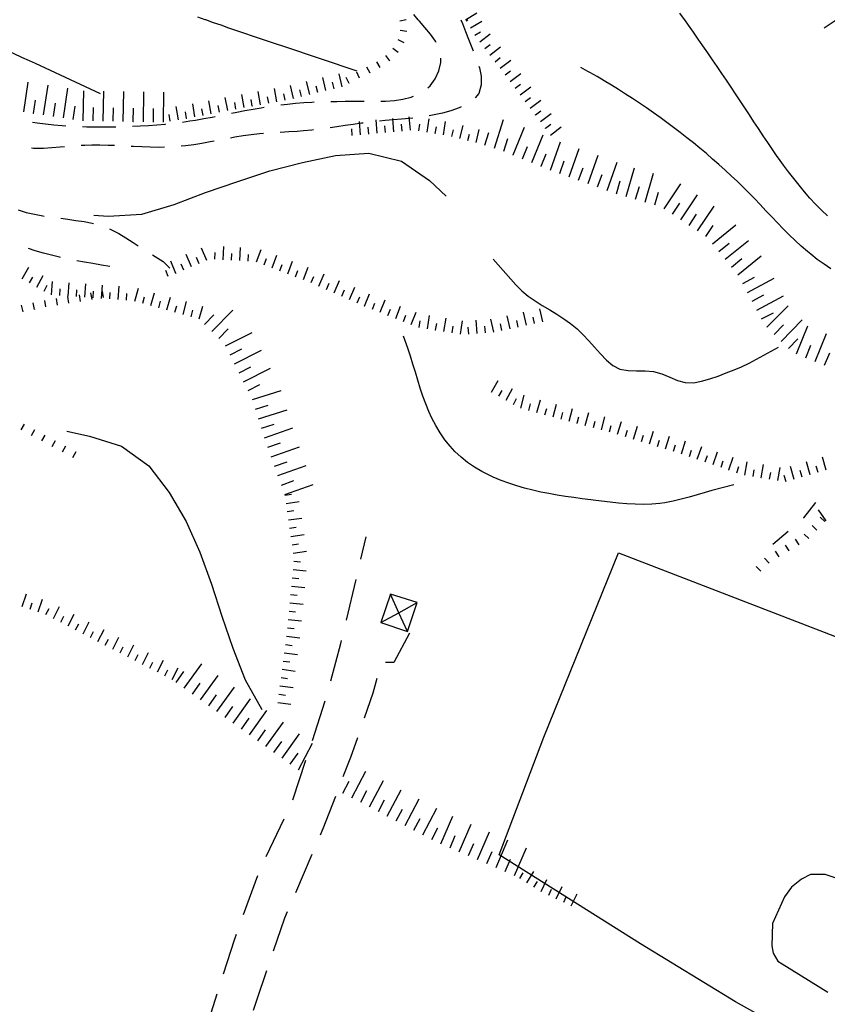
# Model space of a CAD drawing. Units: metres. Extents: x 486264 to 487819, y 4503090 to 4504509.
# Drawn here: x 487169 to 487266, y 4503515 to 4503633 of the extents above; entities that cross this region are included whole.
import ezdxf

# ---------------------------------------------------------------- set-up
doc = ezdxf.new("R2010")
doc.units = ezdxf.units.M
doc.header["$MEASUREMENT"] = 0
doc.linetypes.add('HIDDEN', pattern=[0.375, 0.25, -0.125])
for name, color, linetype in [('careggiabile non asfaltata', 254, 'Continuous'), ('carrarecce', 254, 'Continuous'), ('curva direttrice a 10 mt', 254, 'Continuous'), ('curva intermedia a 2 mt', 254, 'Continuous'), ('fossetto irriguo', 254, 'Continuous'), ('muro di sostegno', 254, 'Continuous'), ('scarpata fino a 1 mt', 254, 'Continuous'), ('scarpata fino a 1 mt v', 254, 'Continuous'), ('scarpata fino a 2 mt', 254, 'Continuous'), ('scarpata fino a 2 mt v', 254, 'Continuous'), ('scarpata fino a 5 mt', 254, 'Continuous'), ('scarpata fino a 5 mt v', 254, 'Continuous'), ('siepi', 254, 'Continuous'), ('TETTOIA', 254, 'Continuous'), ('tettoia_v', 254, 'Continuous')]:
    doc.layers.add(name, color=color, linetype=linetype)
doc.linetypes.add('CONT', pattern='A,6,[1,CONT,S=1,R=0,X=0,Y=0],6', length=12)
doc.linetypes.add('REC', pattern='A,6,[1,rec,S=1,R=0,X=0,Y=0],6', length=12)

msp = doc.modelspace()

# ---------------------------------------------------------------- linework, layer by layer
at = {"layer": 'careggiabile non asfaltata', "linetype": 'Continuous'}
for p, q in [((487216.85, 4503633.06), (487216.33, 4503633.68)), ((487217, 4503632.88), (487216.85, 4503633.06)), ((487221.97, 4503633.06), (487222.17, 4503632.59)), ((487217.65, 4503632.13), (487217, 4503632.88)), ((487218.32, 4503631.32), (487217.65, 4503632.13)), ((487222.17, 4503632.59), (487222.53, 4503631.66)), ((487218.92, 4503630.49), (487218.32, 4503631.32)), ((487222.53, 4503631.66), (487222.9, 4503630.72)), ((487222.9, 4503630.72), (487223.14, 4503630.12)), ((487218.99, 4503630.34), (487218.92, 4503630.49)), ((487223.14, 4503630.12), (487223.46, 4503629.35)), ((487219.56, 4503627.92), (487219.57, 4503628.45)), ((487219.33, 4503626.92), (487219.56, 4503627.92)), ((487224.14, 4503627.48), (487224.2, 4503627.31)), ((487224.2, 4503627.31), (487224.39, 4503626.3)), ((487218.28, 4503625.15), (487218.89, 4503625.98)), ((487218.89, 4503625.98), (487219.33, 4503626.92)), ((487224.39, 4503626.3), (487224.41, 4503625.27)), ((487218.01, 4503624.9), (487218.28, 4503625.15)), ((487224.41, 4503625.27), (487224.12, 4503624.21)), ((487215.03, 4503623.53), (487216.02, 4503623.77)), ((487216.02, 4503623.77), (487216.3, 4503623.88)), ((487224.12, 4503624.21), (487223.69, 4503623.69)), ((487197.05, 4503622.34), (487198.03, 4503622.51)), ((487198.03, 4503622.51), (487198.4, 4503622.58)), ((487200.38, 4503622.86), (487201.18, 4503622.95)), ((487201.18, 4503622.95), (487202.15, 4503623.04)), ((487202.15, 4503623.04), (487203.12, 4503623.12)), ((487203.12, 4503623.12), (487204.1, 4503623.18)), ((487204.1, 4503623.18), (487204.37, 4503623.2)), ((487206.36, 4503623.26), (487207.08, 4503623.27)), ((487207.08, 4503623.27), (487208.1, 4503623.3)), ((487208.1, 4503623.3), (487209.14, 4503623.3)), ((487209.14, 4503623.3), (487210.19, 4503623.3)), ((487210.19, 4503623.3), (487210.36, 4503623.3)), ((487212.36, 4503623.3), (487212.93, 4503623.31)), ((487212.93, 4503623.31), (487214, 4503623.39)), ((487214, 4503623.39), (487215.03, 4503623.53)), ((487221.75, 4503622.51), (487220.76, 4503622.15)), ((487222.02, 4503622.63), (487221.75, 4503622.51)), ((487190.15, 4503621.03), (487191.14, 4503621.2)), ((487191.14, 4503621.2), (487192.13, 4503621.38)), ((487192.13, 4503621.38), (487192.51, 4503621.46)), ((487194.47, 4503621.84), (487195.1, 4503621.97)), ((487195.1, 4503621.97), (487196.08, 4503622.16)), ((487196.08, 4503622.16), (487197.05, 4503622.34)), ((487215.83, 4503621.22), (487214.85, 4503621.13)), ((487216.21, 4503621.26), (487215.83, 4503621.22)), ((487218.78, 4503621.64), (487218.18, 4503621.54)), ((487219.77, 4503621.87), (487218.78, 4503621.64)), ((487220.76, 4503622.15), (487219.77, 4503621.87)), ((487170.61, 4503620.76), (487171.15, 4503620.68)), ((487171.15, 4503620.68), (487172.14, 4503620.57)), ((487172.14, 4503620.57), (487173.14, 4503620.46)), ((487173.14, 4503620.46), (487174.14, 4503620.38)), ((487174.14, 4503620.38), (487174.6, 4503620.35)), ((487176.59, 4503620.25), (487177.13, 4503620.22)), ((487177.13, 4503620.22), (487178.14, 4503620.21)), ((487178.14, 4503620.21), (487179.14, 4503620.2)), ((487179.14, 4503620.2), (487179.5, 4503620.2)), ((487179.5, 4503620.2), (487180.5, 4503620.22)), ((487180.5, 4503620.22), (487180.59, 4503620.22)), ((487182.59, 4503620.28), (487183.5, 4503620.32)), ((487183.5, 4503620.32), (487184.5, 4503620.38)), ((487184.5, 4503620.38), (487185.5, 4503620.46)), ((487185.5, 4503620.46), (487186.5, 4503620.55)), ((487186.5, 4503620.55), (487186.58, 4503620.56)), ((487188.57, 4503620.79), (487189.48, 4503620.93)), ((487189.48, 4503620.93), (487190.15, 4503621.03)), ((487207.09, 4503620.23), (487206.28, 4503620.11)), ((487208.08, 4503620.37), (487207.09, 4503620.23)), ((487209.07, 4503620.51), (487208.08, 4503620.37)), ((487210.06, 4503620.65), (487209.07, 4503620.51)), ((487210.24, 4503620.67), (487210.06, 4503620.65)), ((487212.88, 4503620.96), (487212.22, 4503620.9)), ((487213.86, 4503621.05), (487212.88, 4503620.96)), ((487214.85, 4503621.13), (487213.86, 4503621.05)), ((487194.86, 4503618.97), (487194.35, 4503618.87)), ((487195.85, 4503619.13), (487194.86, 4503618.97)), ((487196.84, 4503619.28), (487195.85, 4503619.13)), ((487197.83, 4503619.4), (487196.84, 4503619.28)), ((487198.31, 4503619.44), (487197.83, 4503619.4)), ((487200.32, 4503619.56), (487200.3, 4503619.56)), ((487201.32, 4503619.61), (487200.32, 4503619.56)), ((487202.32, 4503619.67), (487201.32, 4503619.61)), ((487203.1, 4503619.73), (487202.32, 4503619.67)), ((487204.1, 4503619.83), (487203.1, 4503619.73)), ((487204.29, 4503619.86), (487204.1, 4503619.83)), ((487170.71, 4503617.64), (487170.46, 4503617.66)), ((487171.92, 4503617.64), (487170.71, 4503617.64)), ((487172.93, 4503617.69), (487171.92, 4503617.64)), ((487173.92, 4503617.77), (487172.93, 4503617.69)), ((487174.45, 4503617.82), (487173.92, 4503617.77)), ((487176.88, 4503618), (487176.44, 4503617.97)), ((487177.7, 4503618.03), (487176.88, 4503618)), ((487178.69, 4503618.03), (487177.7, 4503618.03)), ((487179.69, 4503618), (487178.69, 4503618.03)), ((487180.44, 4503617.97), (487179.69, 4503618)), ((487182.69, 4503617.86), (487182.44, 4503617.87)), ((487183.7, 4503617.81), (487182.69, 4503617.86)), ((487184.71, 4503617.78), (487183.7, 4503617.81)), ((487185.71, 4503617.76), (487184.71, 4503617.78)), ((487186.43, 4503617.77), (487185.71, 4503617.76)), ((487188.94, 4503617.94), (487188.43, 4503617.9)), ((487189.93, 4503618.08), (487188.94, 4503617.94)), ((487190.92, 4503618.23), (487189.93, 4503618.08)), ((487191.9, 4503618.41), (487190.92, 4503618.23)), ((487192.39, 4503618.51), (487191.9, 4503618.41)), ((487168.86, 4503610.25), (487169.83, 4503609.96)), ((487169.83, 4503609.96), (487170.83, 4503609.73)), ((487170.83, 4503609.73), (487171.83, 4503609.55)), ((487171.83, 4503609.55), (487172.01, 4503609.52)), ((487174, 4503609.25), (487174.82, 4503609.15)), ((487174.82, 4503609.15), (487175.81, 4503609)), ((487175.81, 4503609), (487176.79, 4503608.85)), ((487176.79, 4503608.85), (487177.75, 4503608.65)), ((487177.75, 4503608.65), (487177.93, 4503608.61)), ((487179.84, 4503607.98), (487180.08, 4503607.88)), ((487180.08, 4503607.88), (487180.96, 4503607.43)), ((487180.96, 4503607.43), (487181.81, 4503606.93)), ((487181.81, 4503606.93), (487182.65, 4503606.37)), ((487182.65, 4503606.37), (487183.28, 4503605.96)), ((487170.93, 4503605.37), (487170.12, 4503605.63)), ((487171.9, 4503605.08), (487170.93, 4503605.37)), ((487172.86, 4503604.83), (487171.9, 4503605.08)), ((487173.85, 4503604.59), (487172.86, 4503604.83)), ((487184.97, 4503604.88), (487186.26, 4503604.09)), ((487173.97, 4503604.57), (487173.85, 4503604.59)), ((487176.84, 4503603.99), (487175.93, 4503604.16)), ((487177.85, 4503603.82), (487176.84, 4503603.99)), ((487178.86, 4503603.64), (487177.85, 4503603.82)), ((487179.87, 4503603.47), (487178.86, 4503603.64)), ((487186.26, 4503604.09), (487187.05, 4503603.29))]:
    msp.add_line(p, q, dxfattribs=at)
at = {"layer": 'carrarecce', "linetype": 'HIDDEN', "ltscale": 20, "flags": 128}
for points in [[(487178.42, 4503460.72), (487178.93, 4503467.27), (487180.9, 4503474.58), (487184.28, 4503485.48), (487188.39, 4503499.11), (487191.79, 4503513.22), (487194.85, 4503522.88), (487197.93, 4503531.33), (487201.79, 4503539.38), (487205.83, 4503551.75), (487207.57, 4503558.26), (487210.63, 4503571.07)], [(487215.83, 4503559.5), (487213.95, 4503556), (487212.4, 4503555.99), (487211.43, 4503552.33), (487208.74, 4503544.61), (487205.4, 4503536.04), (487200.82, 4503525.34), (487197.46, 4503515.47), (487194.18, 4503505.18), (487191.27, 4503495.25), (487189.34, 4503487.94), (487190.04, 4503486.79)]]:
    msp.add_lwpolyline(points, dxfattribs=at)
at = {"layer": 'curva direttrice a 10 mt', "color": 254, "linetype": 'Continuous'}
for points in [[(487177.96, 4503609.62), (487179.69, 4503609.49), (487183.71, 4503609.74), (487187.57, 4503610.9), (487191.36, 4503612.33), (487195.21, 4503613.67), (487199.08, 4503614.94), (487202.97, 4503615.95), (487206.94, 4503616.77), (487210.93, 4503617.06), (487214.85, 4503616.09), (487218.21, 4503613.78), (487220.2, 4503611.91)], [(487225.86, 4503604.34), (487228.57, 4503601.28), (487229.29, 4503600.56), (487230.06, 4503599.92), (487230.88, 4503599.35), (487231.74, 4503598.81), (487232.64, 4503598.26), (487233.5, 4503597.74), (487234.34, 4503597.21), (487235.14, 4503596.63), (487235.91, 4503595.98), (487236.63, 4503595.3), (487237.32, 4503594.57), (487238, 4503593.8), (487238.71, 4503592.99), (487239.42, 4503592.24), (487240.19, 4503591.6), (487241.04, 4503591.17), (487242.03, 4503591), (487243.03, 4503590.97), (487244.06, 4503590.98), (487245.07, 4503590.89), (487246.08, 4503590.59), (487247.02, 4503590.19), (487247.95, 4503589.82), (487248.89, 4503589.57), (487249.86, 4503589.54), (487250.84, 4503589.71), (487251.84, 4503590), (487252.82, 4503590.34), (487253.81, 4503590.71), (487254.74, 4503591.07), (487255.64, 4503591.46), (487256.54, 4503591.9), (487260.08, 4503593.8)], [(487174.71, 4503583.74), (487177.44, 4503583.12), (487181.28, 4503581.94), (487184.54, 4503579.58), (487187, 4503576.37), (487189.04, 4503572.91), (487190.68, 4503569.24), (487192.06, 4503565.37), (487193.31, 4503561.55), (487194.62, 4503557.71), (487196.11, 4503553.91), (487198.1, 4503550.34)]]:
    msp.add_lwpolyline(points, dxfattribs=at)
at = {"layer": 'curva intermedia a 2 mt', "color": 254, "linetype": 'Continuous'}
for points in [[(487178.77, 4503624.18), (487170.94, 4503627.8), (487170.22, 4503628.13), (487169.32, 4503628.54), (487168.41, 4503628.96), (487167.5, 4503629.38), (487166.6, 4503629.81), (487165.68, 4503630.25), (487164.79, 4503630.7), (487163.9, 4503631.16), (487163.02, 4503631.63), (487162.14, 4503632.1), (487161.26, 4503632.58), (487160.42, 4503633.06)], [(487191.32, 4503633.06), (487190.44, 4503633.38)], [(487209.52, 4503626.89), (487200.75, 4503629.84), (487199.85, 4503630.15), (487198.9, 4503630.47), (487197.95, 4503630.79), (487197, 4503631.09), (487196.06, 4503631.42), (487195.1, 4503631.74), (487194.16, 4503632.06), (487193.21, 4503632.39), (487192.32, 4503632.7), (487191.38, 4503633.04), (487191.32, 4503633.06)], [(487248.79, 4503633.07), (487248.24, 4503633.85)], [(487265.95, 4503609.53), (487265.22, 4503610.21), (487264.52, 4503610.93), (487263.84, 4503611.68), (487263.17, 4503612.43), (487262.53, 4503613.21), (487261.89, 4503614.01), (487261.28, 4503614.82), (487260.67, 4503615.63), (487260.07, 4503616.45), (487259.92, 4503616.67), (487259.34, 4503617.5), (487258.78, 4503618.33), (487258.21, 4503619.16), (487257.66, 4503620), (487257.1, 4503620.82), (487256.57, 4503621.66), (487256.03, 4503622.5), (487255.48, 4503623.32), (487254.93, 4503624.16), (487254.39, 4503624.98), (487253.83, 4503625.8), (487253.28, 4503626.63), (487252.72, 4503627.45), (487252.15, 4503628.27), (487251.59, 4503629.1), (487251.01, 4503629.92), (487250.44, 4503630.74), (487249.86, 4503631.57), (487249.28, 4503632.39), (487248.82, 4503633.03), (487248.79, 4503633.07)], [(487266.35, 4503603.18), (487265.53, 4503603.75), (487264.72, 4503604.33), (487263.94, 4503604.94), (487263.55, 4503605.26), (487262.8, 4503605.92), (487262.07, 4503606.59), (487261.35, 4503607.28), (487260.64, 4503607.99), (487259.94, 4503608.7), (487259.25, 4503609.43), (487258.56, 4503610.15), (487257.87, 4503610.89), (487257.17, 4503611.61), (487256.47, 4503612.33), (487255.86, 4503612.96), (487255.14, 4503613.65), (487254.41, 4503614.35), (487253.67, 4503615.03), (487252.93, 4503615.7), (487252.17, 4503616.36), (487251.42, 4503617.02), (487250.64, 4503617.66), (487249.86, 4503618.29), (487249.08, 4503618.92), (487248.29, 4503619.54), (487247.49, 4503620.14), (487246.69, 4503620.75), (487245.87, 4503621.33), (487245.06, 4503621.91), (487244.23, 4503622.48), (487243.4, 4503623.04), (487242.57, 4503623.6), (487241.72, 4503624.14), (487240.88, 4503624.68), (487240.03, 4503625.21), (487239.17, 4503625.73), (487238.31, 4503626.24), (487237.44, 4503626.74), (487237.21, 4503626.86), (487236.35, 4503627.35)], [(487254.73, 4503577.3), (487252.08, 4503576.61), (487251.29, 4503576.39), (487250.32, 4503576.11), (487249.35, 4503575.83), (487248.39, 4503575.57), (487247.42, 4503575.33), (487246.44, 4503575.15), (487245.85, 4503575.07), (487244.86, 4503574.99), (487243.86, 4503574.95), (487242.87, 4503574.96), (487241.87, 4503575.02), (487240.86, 4503575.1), (487239.86, 4503575.21), (487238.85, 4503575.32), (487237.84, 4503575.46), (487237.54, 4503575.49), (487236.54, 4503575.62), (487235.54, 4503575.76), (487234.54, 4503575.9), (487233.54, 4503576.06), (487232.54, 4503576.24), (487231.57, 4503576.43), (487230.59, 4503576.65), (487229.62, 4503576.89), (487228.67, 4503577.17), (487227.72, 4503577.48), (487226.79, 4503577.83), (487225.86, 4503578.22), (487225.38, 4503578.45), (487224.47, 4503578.91), (487223.61, 4503579.42), (487222.78, 4503579.99), (487221.99, 4503580.61), (487221.25, 4503581.29), (487220.68, 4503581.92), (487220.04, 4503582.7), (487219.48, 4503583.53), (487218.96, 4503584.39), (487218.5, 4503585.28), (487218.14, 4503586.07), (487217.76, 4503587), (487217.43, 4503587.94), (487217.1, 4503588.88), (487216.81, 4503589.84), (487216.52, 4503590.81), (487216.23, 4503591.76), (487215.93, 4503592.72), (487215.61, 4503593.67), (487215.11, 4503595.11)]]:
    msp.add_lwpolyline(points, dxfattribs=at)
at = {"layer": 'fossetto irriguo', "linetype": 'Continuous'}
for p, q in [((487263.11, 4503573.32), (487264.53, 4503575.18)), ((487263.07, 4503573.28), (487263.11, 4503573.32)), ((487259.4, 4503570.18), (487261.23, 4503571.72))]:
    msp.add_line(p, q, dxfattribs=at)
at = {"layer": 'muro di sostegno', "linetype": 'CONT', "flags": 128}
msp.add_lwpolyline([(487271.28, 4503533.07), (487269.4, 4503528.77), (487267.33, 4503530.02), (487265.68, 4503530.58), (487263.92, 4503530.58), (487262.81, 4503530.02), (487261.62, 4503529.07), (487260.8, 4503527.9), (487259.36, 4503524.7), (487259.26, 4503522.02), (487259.44, 4503521.15), (487259.97, 4503520.2), (487260.52, 4503519.86), (487265.97, 4503516.47)], dxfattribs=at)
at = {"layer": 'scarpata fino a 1 mt', "color": 254, "linetype": 'Continuous'}
for p, q in [((487215.5, 4503631.67), (487215.5, 4503631.66)), ((487213.46, 4503628.15), (487213.46, 4503628.14)), ((487211.08, 4503626.66), (487211.08, 4503626.66)), ((487208.57, 4503625.43), (487208.56, 4503625.43)), ((487176.36, 4503599.29), (487176.35, 4503599.29)), ((487170.82, 4503598.34), (487170.82, 4503598.33)), ((487170.49, 4503583.22), (487170.48, 4503583.22)), ((487264.68, 4503571.87), (487264.68, 4503571.87)), ((487261.34, 4503569.37), (487261.33, 4503569.37))]:
    msp.add_line(p, q, dxfattribs=at)
at = {"layer": 'scarpata fino a 1 mt v', "color": 254, "linetype": 'Continuous'}
for p, q in [((487215.42, 4503633.06), (487214.64, 4503632.88)), ((487215.18, 4503630.31), (487214.46, 4503630.65)), ((487215.5, 4503631.66), (487214.71, 4503631.77)), ((487214.45, 4503629.13), (487213.82, 4503629.61)), ((487213.46, 4503628.14), (487212.98, 4503628.78)), ((487211.08, 4503626.66), (487210.71, 4503627.37)), ((487212.31, 4503627.34), (487211.89, 4503628.03)), ((487208.56, 4503625.43), (487208.21, 4503626.15)), ((487209.82, 4503626.05), (487209.48, 4503626.77)), ((487176.35, 4503599.29), (487176.22, 4503600.08)), ((487177.74, 4503599.51), (487177.61, 4503600.3)), ((487179.12, 4503599.74), (487179, 4503600.53)), ((487169.46, 4503598.05), (487169.29, 4503598.83)), ((487170.82, 4503598.33), (487170.66, 4503599.11)), ((487172.2, 4503598.62), (487172.07, 4503599.41)), ((487173.58, 4503598.85), (487173.46, 4503599.64)), ((487174.96, 4503599.07), (487174.84, 4503599.86)), ((487169.25, 4503583.87), (487169.65, 4503584.56)), ((487170.48, 4503583.22), (487170.86, 4503583.93)), ((487171.72, 4503582.56), (487172.1, 4503583.27)), ((487172.96, 4503581.9), (487173.34, 4503582.61)), ((487174.2, 4503581.25), (487174.58, 4503581.96)), ((487175.44, 4503580.59), (487175.82, 4503581.3)), ((487265.64, 4503572.89), (487265.07, 4503573.43)), ((487264.68, 4503571.87), (487264.1, 4503572.42)), ((487262.53, 4503570.11), (487262.11, 4503570.79)), ((487263.71, 4503570.85), (487263.14, 4503571.39)), ((487260.13, 4503568.65), (487259.72, 4503569.34)), ((487261.33, 4503569.37), (487260.91, 4503570.05)), ((487258.94, 4503567.92), (487258.39, 4503568.5)), ((487257.93, 4503566.94), (487257.38, 4503567.52))]:
    msp.add_line(p, q, dxfattribs=at)
at = {"layer": 'scarpata fino a 2 mt', "color": 254, "linetype": 'Continuous'}
for p, q in [((487224.24, 4503630.41), (487224.23, 4503630.41)), ((487226.07, 4503628.03), (487226.07, 4503628.03)), ((487227.29, 4503626.44), (487227.29, 4503626.45)), ((487228.5, 4503624.84), (487228.5, 4503624.84)), ((487201.89, 4503623.64), (487201.89, 4503623.63)), ((487204.82, 4503624.33), (487204.81, 4503624.33)), ((487196.97, 4503622.69), (487196.96, 4503622.69)), ((487229.7, 4503623.24), (487229.7, 4503623.24)), ((487230.31, 4503622.44), (487230.3, 4503622.44)), ((487189.09, 4503621.23), (487189.08, 4503621.23)), ((487230.91, 4503621.63), (487230.91, 4503621.64)), ((487187.11, 4503620.9), (487187.11, 4503620.9)), ((487232.11, 4503620.03), (487232.11, 4503620.04)), ((487210.95, 4503619.36), (487210.94, 4503619.36)), ((487214.94, 4503619.72), (487214.93, 4503619.72)), ((487218.91, 4503619.43), (487218.9, 4503619.43)), ((487220.88, 4503619.06), (487220.87, 4503619.06)), ((487222.82, 4503618.58), (487222.82, 4503618.58)), ((487187.81, 4503602.65), (487187.8, 4503602.65)), ((487199.33, 4503603.31), (487199.33, 4503603.32)), ((487169.36, 4503601.98), (487169.36, 4503601.99)), ((487204.02, 4503601.54), (487204.01, 4503601.54)), ((487171.98, 4503600.51), (487171.98, 4503600.52)), ((487173.87, 4503600), (487173.86, 4503600.01)), ((487174.87, 4503599.93), (487174.86, 4503599.93)), ((487175.87, 4503599.87), (487175.86, 4503599.87)), ((487176.87, 4503599.79), (487176.86, 4503599.79)), ((487182.86, 4503599.33), (487182.86, 4503599.33)), ((487184.79, 4503598.79), (487184.79, 4503598.79)), ((487208.61, 4503599.52), (487208.6, 4503599.52)), ((487210.44, 4503598.72), (487210.43, 4503598.72)), ((487214.17, 4503597.24), (487214.16, 4503597.24)), ((487216.97, 4503596.17), (487216.96, 4503596.17)), ((487218.95, 4503595.84), (487218.94, 4503595.84)), ((487227.4, 4503587.43), (487227.39, 4503587.43)), ((487229.16, 4503586.48), (487229.15, 4503586.48)), ((487230.12, 4503586.21), (487230.12, 4503586.22)), ((487234, 4503585.17), (487233.99, 4503585.17)), ((487235.93, 4503584.66), (487235.93, 4503584.67)), ((487242.69, 4503582.78), (487242.68, 4503582.78)), ((487245.57, 4503581.91), (487245.56, 4503581.91)), ((487248.44, 4503581.03), (487248.43, 4503581.03)), ((487250.33, 4503580.38), (487250.33, 4503580.39)), ((487251.29, 4503580.06), (487251.28, 4503580.06)), ((487254.12, 4503579.07), (487254.12, 4503579.08)), ((487256.04, 4503578.47), (487256.03, 4503578.47)), ((487258.01, 4503578.14), (487258, 4503578.14)), ((487259.99, 4503577.82), (487259.98, 4503577.82)), ((487263.86, 4503578.5), (487263.86, 4503578.5)), ((487201.84, 4503567.13), (487201.84, 4503567.13)), ((487201.55, 4503564.13), (487201.55, 4503564.14)), ((487169.37, 4503562.72), (487169.36, 4503562.72)), ((487201.26, 4503561.14), (487201.26, 4503561.15)), ((487181.11, 4503557.15), (487181.11, 4503557.15)), ((487200.4, 4503554.18), (487200.4, 4503554.19)), ((487200.27, 4503553.19), (487200.27, 4503553.2)), ((487231.61, 4503528.54), (487231.61, 4503528.54)), ((487233.42, 4503527.67), (487233.41, 4503527.67))]:
    msp.add_line(p, q, dxfattribs=at)
at = {"layer": 'scarpata fino a 2 mt v', "color": 254, "linetype": 'Continuous'}
for p, q in [((487222.53, 4503633.06), (487223.9, 4503633.89)), ((487222.61, 4503632.94), (487222.82, 4503633.06)), ((487223.13, 4503632.08), (487224.5, 4503632.9)), ((487223.64, 4503631.22), (487224.33, 4503631.63)), ((487224.23, 4503630.41), (487225.5, 4503631.38)), ((487224.85, 4503629.62), (487225.48, 4503630.11)), ((487225.46, 4503628.82), (487226.72, 4503629.8)), ((487226.07, 4503628.03), (487226.7, 4503628.52)), ((487226.68, 4503627.24), (487227.95, 4503628.21)), ((487205.78, 4503624.56), (487205.42, 4503626.12)), ((487207.74, 4503625.02), (487207.37, 4503626.58)), ((487227.29, 4503626.45), (487227.93, 4503626.93)), ((487227.89, 4503625.64), (487229.17, 4503626.6)), ((487199.92, 4503623.22), (487199.64, 4503624.8)), ((487201.89, 4503623.63), (487201.52, 4503625.19)), ((487203.84, 4503624.1), (487203.47, 4503625.66)), ((487204.81, 4503624.33), (487204.62, 4503625.11)), ((487206.76, 4503624.79), (487206.57, 4503625.57)), ((487228.5, 4503624.84), (487229.14, 4503625.33)), ((487229.1, 4503624.04), (487230.38, 4503625)), ((487194.01, 4503622.16), (487193.71, 4503623.73)), ((487195.98, 4503622.52), (487195.7, 4503624.1)), ((487197.96, 4503622.87), (487197.67, 4503624.44)), ((487198.94, 4503623.05), (487198.8, 4503623.83)), ((487200.91, 4503623.41), (487200.72, 4503624.19)), ((487202.86, 4503623.87), (487202.67, 4503624.65)), ((487229.7, 4503623.24), (487230.34, 4503623.73)), ((487188.1, 4503621.07), (487187.84, 4503622.65)), ((487190.07, 4503621.4), (487189.82, 4503622.97)), ((487191.06, 4503621.58), (487190.91, 4503622.37)), ((487192.04, 4503621.77), (487191.74, 4503623.34)), ((487193.03, 4503621.97), (487192.88, 4503622.76)), ((487195, 4503622.34), (487194.85, 4503623.13)), ((487196.96, 4503622.69), (487196.82, 4503623.48)), ((487230.3, 4503622.44), (487231.58, 4503623.4)), ((487187.11, 4503620.9), (487186.97, 4503621.69)), ((487189.08, 4503621.23), (487188.95, 4503622.02)), ((487213.94, 4503619.63), (487213.8, 4503621.23)), ((487215.93, 4503619.81), (487215.79, 4503621.41)), ((487230.91, 4503621.64), (487231.55, 4503622.13)), ((487231.51, 4503620.84), (487232.79, 4503621.8)), ((487209.95, 4503619.27), (487209.81, 4503620.87)), ((487210.94, 4503619.36), (487210.87, 4503620.16)), ((487211.94, 4503619.45), (487211.8, 4503621.05)), ((487212.94, 4503619.54), (487212.87, 4503620.34)), ((487214.93, 4503619.72), (487214.86, 4503620.52)), ((487216.92, 4503619.74), (487217.05, 4503620.53)), ((487217.92, 4503619.59), (487218.17, 4503621.16)), ((487218.9, 4503619.43), (487219.03, 4503620.22)), ((487219.89, 4503619.27), (487220.14, 4503620.85)), ((487221.85, 4503618.82), (487222.23, 4503620.38)), ((487232.11, 4503620.04), (487232.75, 4503620.53)), ((487232.71, 4503619.24), (487234, 4503620.2)), ((487208.95, 4503619.18), (487208.88, 4503619.98)), ((487220.87, 4503619.06), (487221.07, 4503619.84)), ((487222.82, 4503618.58), (487223.01, 4503619.35)), ((487223.79, 4503618.34), (487224.17, 4503619.89)), ((487193.46, 4503604.29), (487193.55, 4503605.88)), ((487189.65, 4503603.42), (487189.03, 4503604.9)), ((487191.5, 4503604.2), (487190.87, 4503605.68)), ((487192.46, 4503604.34), (487192.51, 4503605.14)), ((487194.46, 4503604.23), (487194.51, 4503605.03)), ((487195.46, 4503604.18), (487195.55, 4503605.77)), ((487196.46, 4503604.12), (487196.51, 4503604.92)), ((487197.46, 4503604.02), (487198.02, 4503605.52)), ((487199.33, 4503603.32), (487199.89, 4503604.82)), ((487187.8, 4503602.65), (487187.18, 4503604.12)), ((487188.73, 4503603.04), (487188.42, 4503603.77)), ((487190.57, 4503603.81), (487190.26, 4503604.54)), ((487198.39, 4503603.67), (487198.68, 4503604.42)), ((487200.27, 4503602.96), (487200.55, 4503603.71)), ((487201.21, 4503602.61), (487201.77, 4503604.11)), ((487169.36, 4503601.99), (487170.14, 4503603.39)), ((487171.11, 4503601), (487171.89, 4503602.4)), ((487186.88, 4503602.26), (487186.57, 4503602.99)), ((487202.14, 4503602.25), (487202.43, 4503603)), ((487203.08, 4503601.9), (487203.64, 4503603.4)), ((487204.93, 4503601.13), (487205.57, 4503602.59)), ((487170.23, 4503601.5), (487170.62, 4503602.19)), ((487171.98, 4503600.52), (487172.37, 4503601.22)), ((487172.87, 4503600.08), (487172.99, 4503601.68)), ((487174.86, 4503599.93), (487174.98, 4503601.53)), ((487176.86, 4503599.79), (487176.98, 4503601.39)), ((487178.86, 4503599.65), (487178.98, 4503601.24)), ((487204.01, 4503601.54), (487204.33, 4503602.27)), ((487205.85, 4503600.73), (487206.17, 4503601.47)), ((487206.77, 4503600.33), (487207.41, 4503601.79)), ((487173.86, 4503600.01), (487173.92, 4503600.81)), ((487175.86, 4503599.87), (487175.92, 4503600.66)), ((487177.86, 4503599.72), (487177.92, 4503600.51)), ((487179.86, 4503599.58), (487179.92, 4503600.37)), ((487180.86, 4503599.51), (487180.98, 4503601.1)), ((487181.86, 4503599.43), (487181.92, 4503600.22)), ((487182.86, 4503599.33), (487183.29, 4503600.87)), ((487184.79, 4503598.79), (487185.21, 4503600.33)), ((487207.68, 4503599.92), (487208, 4503600.66)), ((487208.6, 4503599.52), (487209.24, 4503600.98)), ((487210.43, 4503598.72), (487211.02, 4503600.2)), ((487183.82, 4503599.07), (487184.04, 4503599.84)), ((487185.75, 4503598.53), (487185.96, 4503599.3)), ((487186.72, 4503598.26), (487187.15, 4503599.8)), ((487187.68, 4503597.99), (487187.89, 4503598.76)), ((487188.65, 4503597.72), (487189.08, 4503599.26)), ((487209.52, 4503599.12), (487209.84, 4503599.85)), ((487211.37, 4503598.35), (487211.67, 4503599.09)), ((487212.3, 4503597.98), (487212.89, 4503599.46)), ((487189.61, 4503597.45), (487189.82, 4503598.22)), ((487190.58, 4503597.19), (487191.01, 4503598.73)), ((487213.23, 4503597.61), (487213.53, 4503598.35)), ((487214.16, 4503597.24), (487214.75, 4503598.73)), ((487215.1, 4503596.88), (487215.39, 4503597.62)), ((487216.03, 4503596.51), (487216.61, 4503597.99)), ((487217.96, 4503596.01), (487218.21, 4503597.59)), ((487227.87, 4503596.01), (487227.54, 4503597.57)), ((487229.83, 4503596.42), (487229.5, 4503597.98)), ((487231.79, 4503596.83), (487231.46, 4503598.39)), ((487216.96, 4503596.17), (487217.09, 4503596.96)), ((487218.94, 4503595.84), (487219.07, 4503596.63)), ((487219.93, 4503595.69), (487220.19, 4503597.27)), ((487221.91, 4503595.36), (487222.17, 4503596.94)), ((487223.91, 4503595.45), (487223.8, 4503597.05)), ((487225.91, 4503595.59), (487225.58, 4503597.16)), ((487226.89, 4503595.8), (487226.72, 4503596.58)), ((487228.85, 4503596.21), (487228.68, 4503596.99)), ((487230.81, 4503596.63), (487230.64, 4503597.41)), ((487220.93, 4503595.52), (487221.05, 4503596.31)), ((487222.91, 4503595.38), (487222.86, 4503596.18)), ((487224.91, 4503595.52), (487224.86, 4503596.32)), ((487225.65, 4503588.42), (487226.43, 4503589.81)), ((487226.53, 4503587.92), (487226.92, 4503588.62)), ((487227.39, 4503587.43), (487228.18, 4503588.83)), ((487228.27, 4503586.94), (487228.66, 4503587.63)), ((487229.15, 4503586.48), (487229.57, 4503588.03)), ((487230.12, 4503586.22), (487230.33, 4503586.99)), ((487231.09, 4503585.96), (487231.51, 4503587.5)), ((487233.03, 4503585.43), (487233.45, 4503586.98)), ((487232.06, 4503585.69), (487232.27, 4503586.46)), ((487233.99, 4503585.17), (487234.19, 4503585.95)), ((487234.96, 4503584.92), (487235.37, 4503586.46)), ((487236.9, 4503584.41), (487237.31, 4503585.96)), ((487235.93, 4503584.67), (487236.14, 4503585.44)), ((487237.87, 4503584.15), (487238.07, 4503584.92)), ((487238.84, 4503583.9), (487239.25, 4503585.45)), ((487240.77, 4503583.37), (487241.24, 4503584.9)), ((487239.81, 4503583.64), (487240.01, 4503584.42)), ((487241.73, 4503583.08), (487241.96, 4503583.85)), ((487242.68, 4503582.78), (487243.15, 4503584.32)), ((487244.61, 4503582.2), (487245.07, 4503583.73)), ((487243.64, 4503582.5), (487243.88, 4503583.26)), ((487245.56, 4503581.91), (487245.79, 4503582.67)), ((487246.52, 4503581.61), (487246.99, 4503583.14)), ((487248.43, 4503581.03), (487248.9, 4503582.56)), ((487247.48, 4503581.32), (487247.71, 4503582.09)), ((487249.39, 4503580.71), (487249.64, 4503581.46)), ((487250.33, 4503580.39), (487250.86, 4503581.9)), ((487252.23, 4503579.73), (487252.75, 4503581.25)), ((487251.28, 4503580.06), (487251.54, 4503580.82)), ((487253.18, 4503579.4), (487253.43, 4503580.16)), ((487254.12, 4503579.08), (487254.64, 4503580.6)), ((487256.03, 4503578.47), (487256.29, 4503580.05)), ((487263.86, 4503578.5), (487263.41, 4503580.04)), ((487265.79, 4503579.07), (487265.34, 4503580.61)), ((487255.07, 4503578.75), (487255.33, 4503579.51)), ((487257.02, 4503578.31), (487257.15, 4503579.1)), ((487258, 4503578.14), (487258.27, 4503579.72)), ((487259, 4503577.98), (487259.13, 4503578.77)), ((487259.98, 4503577.82), (487260.25, 4503579.39)), ((487261.93, 4503577.95), (487261.49, 4503579.49)), ((487262.89, 4503578.23), (487262.67, 4503579)), ((487264.82, 4503578.79), (487264.6, 4503579.55)), ((487260.97, 4503577.67), (487260.75, 4503578.43)), ((487200.86, 4503576.06), (487201.64, 4503576.18)), ((487201, 4503575.07), (487202.59, 4503575.3)), ((487201.14, 4503574.08), (487201.93, 4503574.2)), ((487265.79, 4503572.99), (487264.85, 4503574.29)), ((487201.29, 4503573.09), (487202.88, 4503573.31)), ((487201.43, 4503572.09), (487202.22, 4503572.21)), ((487201.58, 4503571.1), (487203.16, 4503571.33)), ((487201.72, 4503570.11), (487202.51, 4503570.23)), ((487201.86, 4503569.12), (487203.45, 4503569.34)), ((487201.93, 4503568.13), (487202.73, 4503568.05)), ((487201.84, 4503567.13), (487203.43, 4503566.98)), ((487201.74, 4503566.13), (487202.54, 4503566.05)), ((487201.65, 4503565.13), (487203.24, 4503564.98)), ((487169.36, 4503562.72), (487169.87, 4503564.23)), ((487171.27, 4503562.08), (487171.78, 4503563.6)), ((487201.55, 4503564.14), (487202.35, 4503564.06)), ((487170.32, 4503562.4), (487170.57, 4503563.16)), ((487172.21, 4503561.74), (487172.58, 4503562.45)), ((487173.1, 4503561.28), (487173.83, 4503562.7)), ((487201.45, 4503563.14), (487203.04, 4503562.98)), ((487173.99, 4503560.83), (487174.36, 4503561.54)), ((487174.88, 4503560.37), (487175.61, 4503561.79)), ((487201.26, 4503561.15), (487202.86, 4503560.99)), ((487201.36, 4503562.14), (487202.15, 4503562.06)), ((487175.77, 4503559.9), (487176.14, 4503560.62)), ((487176.66, 4503559.44), (487177.4, 4503560.87)), ((487178.44, 4503558.53), (487179.18, 4503559.95)), ((487201.16, 4503560.15), (487201.96, 4503560.07)), ((487177.55, 4503558.99), (487177.92, 4503559.7)), ((487179.33, 4503558.07), (487179.7, 4503558.78)), ((487180.22, 4503557.61), (487180.96, 4503559.03)), ((487201.05, 4503559.15), (487202.64, 4503558.94)), ((487181.11, 4503557.15), (487181.48, 4503557.87)), ((487182.01, 4503556.69), (487182.74, 4503558.12)), ((487200.93, 4503558.16), (487201.72, 4503558.05)), ((487182.9, 4503556.23), (487183.26, 4503556.94)), ((487183.79, 4503555.77), (487184.52, 4503557.19)), ((487185.57, 4503554.86), (487186.3, 4503556.28)), ((487200.79, 4503557.16), (487202.38, 4503556.95)), ((487184.68, 4503555.31), (487185.04, 4503556.02)), ((487186.46, 4503554.4), (487186.83, 4503555.11)), ((487187.35, 4503553.94), (487188.08, 4503555.36)), ((487200.53, 4503555.18), (487202.11, 4503554.97)), ((487200.66, 4503556.17), (487201.46, 4503556.07)), ((487200.4, 4503554.19), (487201.19, 4503554.09)), ((487200.27, 4503553.2), (487201.86, 4503552.98)), ((487200.14, 4503552.2), (487200.93, 4503552.09)), ((487200.01, 4503551.2), (487201.59, 4503550.99)), ((487229.03, 4503530.08), (487229.44, 4503530.77)), ((487229.89, 4503529.56), (487230.72, 4503530.93)), ((487230.74, 4503529.04), (487231.15, 4503529.73)), ((487231.61, 4503528.54), (487232.3, 4503529.99)), ((487233.41, 4503527.67), (487234.11, 4503529.12)), ((487232.51, 4503528.11), (487232.86, 4503528.83)), ((487234.32, 4503527.24), (487234.66, 4503527.96)), ((487235.22, 4503526.81), (487235.92, 4503528.25))]:
    msp.add_line(p, q, dxfattribs=at)
at = {"layer": 'scarpata fino a 5 mt', "color": 254, "linetype": 'Continuous'}
for p, q in [((487265.56, 4503632.07), (487265.55, 4503632.07)), ((487170.74, 4503621.83), (487170.73, 4503621.83)), ((487171.93, 4503621.65), (487171.92, 4503621.65)), ((487181.49, 4503620.86), (487181.48, 4503620.86)), ((487182.69, 4503620.83), (487182.68, 4503620.83)), ((487228.25, 4503616.84), (487228.25, 4503616.85)), ((487231.59, 4503615.48), (487231.59, 4503615.49)), ((487234.97, 4503614.22), (487234.96, 4503614.22)), ((487237.23, 4503613.41), (487237.23, 4503613.42)), ((487241.78, 4503611.86), (487241.78, 4503611.86)), ((487252.92, 4503605.27), (487252.92, 4503605.28)), ((487255.21, 4503602.48), (487255.2, 4503602.48)), ((487256.35, 4503600.36), (487256.35, 4503600.37)), ((487256.92, 4503599.31), (487256.91, 4503599.31)), ((487191.24, 4503596.53), (487191.23, 4503596.53)), ((487258.69, 4503596.18), (487258.68, 4503596.18)), ((487192.94, 4503594.83), (487192.94, 4503594.84)), ((487262.24, 4503593), (487262.23, 4503593)), ((487195.37, 4503590.73), (487195.37, 4503590.74)), ((487265.58, 4503591.64), (487265.57, 4503591.64)), ((487197.33, 4503586.36), (487197.33, 4503586.37)), ((487189.79, 4503552.19), (487189.78, 4503552.19)), ((487195.65, 4503548), (487195.65, 4503548)), ((487196.63, 4503547.3), (487196.62, 4503547.3)), ((487202.51, 4503543.13), (487202.51, 4503543.13)), ((487211.03, 4503538.67), (487211.02, 4503538.67)), ((487214.22, 4503536.99), (487214.22, 4503536.99)), ((487220.68, 4503533.78), (487220.67, 4503533.78)), ((487221.78, 4503533.31), (487221.78, 4503533.31)), ((487223.99, 4503532.36), (487223.98, 4503532.36)), ((487226.19, 4503531.41), (487226.19, 4503531.42)), ((487227.3, 4503530.94), (487227.29, 4503530.94))]:
    msp.add_line(p, q, dxfattribs=at)
at = {"layer": 'scarpata fino a 5 mt v', "color": 254, "linetype": 'Continuous'}
for p, q in [((487265.55, 4503632.07), (487266.88, 4503632.96)), ((487169.54, 4503622), (487170.08, 4503625.57)), ((487171.92, 4503621.65), (487172.46, 4503625.21)), ((487174.3, 4503621.29), (487174.84, 4503624.85)), ((487176.68, 4503620.94), (487176.74, 4503624.54)), ((487179.08, 4503620.9), (487179.14, 4503624.5)), ((487181.48, 4503620.86), (487181.54, 4503624.46)), ((487183.89, 4503620.81), (487183.95, 4503624.41)), ((487186.29, 4503620.77), (487186.36, 4503624.37)), ((487170.73, 4503621.83), (487170.97, 4503623.4)), ((487173.11, 4503621.47), (487173.36, 4503623.04)), ((487175.49, 4503621.11), (487175.73, 4503622.68)), ((487177.88, 4503620.92), (487177.91, 4503622.52)), ((487180.29, 4503620.88), (487180.32, 4503622.48)), ((487182.68, 4503620.83), (487182.71, 4503622.44)), ((487185.09, 4503620.79), (487185.12, 4503622.4)), ((487225.99, 4503617.65), (487227.07, 4503621.09)), ((487228.25, 4503616.85), (487229.62, 4503620.18)), ((487224.84, 4503618.01), (487225.32, 4503619.53)), ((487230.48, 4503615.94), (487231.85, 4503619.27)), ((487227.14, 4503617.29), (487227.61, 4503618.81)), ((487229.36, 4503616.39), (487229.97, 4503617.88)), ((487232.71, 4503615.03), (487233.92, 4503618.42)), ((487231.59, 4503615.49), (487232.2, 4503616.97)), ((487234.96, 4503614.22), (487236.18, 4503617.61)), ((487237.23, 4503613.42), (487238.45, 4503616.81)), ((487233.84, 4503614.63), (487234.38, 4503616.13)), ((487236.1, 4503613.81), (487236.64, 4503615.32)), ((487239.5, 4503612.6), (487240.71, 4503615.99)), ((487241.78, 4503611.86), (487242.78, 4503615.32)), ((487238.36, 4503613.01), (487238.9, 4503614.52)), ((487244.09, 4503611.2), (487245.09, 4503614.66)), ((487240.63, 4503612.2), (487241.07, 4503613.74)), ((487242.93, 4503611.53), (487243.38, 4503613.06)), ((487246.34, 4503610.4), (487248.34, 4503613.39)), ((487245.25, 4503610.86), (487245.69, 4503612.4)), ((487248.34, 4503609.07), (487250.34, 4503612.06)), ((487247.34, 4503609.74), (487248.23, 4503611.07)), ((487250.34, 4503607.73), (487252.34, 4503610.72)), ((487249.34, 4503608.4), (487250.23, 4503609.73)), ((487251.34, 4503607.07), (487252.23, 4503608.39)), ((487252.16, 4503606.21), (487254.95, 4503608.48)), ((487252.92, 4503605.28), (487254.17, 4503606.29)), ((487253.68, 4503604.34), (487256.47, 4503606.61)), ((487255.2, 4503602.48), (487257.99, 4503604.75)), ((487254.44, 4503603.41), (487255.68, 4503604.43)), ((487255.78, 4503601.43), (487257.2, 4503602.18)), ((487256.35, 4503600.37), (487259.53, 4503602.07)), ((487256.91, 4503599.31), (487258.32, 4503600.06)), ((487257.48, 4503598.25), (487260.66, 4503599.94)), ((487258.68, 4503596.18), (487261.21, 4503598.75)), ((487191.23, 4503596.53), (487192.36, 4503597.66)), ((487192.09, 4503595.69), (487194.63, 4503598.24)), ((487258.04, 4503597.18), (487259.46, 4503597.93)), ((487259.54, 4503595.34), (487260.67, 4503596.48)), ((487260.4, 4503594.5), (487262.92, 4503597.07)), ((487192.94, 4503594.84), (487194.07, 4503595.98)), ((487193.75, 4503593.96), (487196.96, 4503595.58)), ((487262.23, 4503593), (487263.57, 4503596.34)), ((487264.46, 4503592.1), (487265.81, 4503595.44)), ((487261.26, 4503593.65), (487262.39, 4503594.79)), ((487263.35, 4503592.54), (487263.94, 4503594.03)), ((487194.29, 4503592.88), (487195.71, 4503593.6)), ((487194.83, 4503591.81), (487198.05, 4503593.43)), ((487265.57, 4503591.64), (487266.24, 4503593.11)), ((487195.37, 4503590.74), (487196.8, 4503591.46)), ((487195.91, 4503589.66), (487199.13, 4503591.28)), ((487196.45, 4503588.59), (487197.88, 4503589.31)), ((487196.97, 4503587.51), (487200.4, 4503588.59)), ((487197.33, 4503586.37), (487198.86, 4503586.85)), ((487197.7, 4503585.22), (487201.13, 4503586.3)), ((487198.06, 4503584.07), (487199.58, 4503584.55)), ((487198.43, 4503582.93), (487201.82, 4503584.13)), ((487198.83, 4503581.8), (487200.34, 4503582.33)), ((487199.24, 4503580.66), (487202.63, 4503581.87)), ((487199.64, 4503579.53), (487201.14, 4503580.07)), ((487200.04, 4503578.4), (487203.43, 4503579.6)), ((487200.44, 4503577.27), (487201.95, 4503577.8)), ((487200.85, 4503576.13), (487204.24, 4503577.34)), ((487188.8, 4503552.9), (487190.9, 4503555.83)), ((487187.83, 4503553.59), (487188.76, 4503554.9)), ((487190.76, 4503551.5), (487192.86, 4503554.43)), ((487189.78, 4503552.19), (487190.71, 4503553.5)), ((487192.72, 4503550.1), (487194.81, 4503553.03)), ((487191.74, 4503550.8), (487192.67, 4503552.1)), ((487194.67, 4503548.7), (487196.76, 4503551.63)), ((487193.69, 4503549.4), (487194.62, 4503550.7)), ((487195.65, 4503548), (487196.58, 4503549.3)), ((487196.62, 4503547.3), (487198.72, 4503550.23)), ((487198.58, 4503545.91), (487200.68, 4503548.84)), ((487197.61, 4503546.6), (487198.54, 4503547.91)), ((487200.54, 4503544.51), (487202.63, 4503547.44)), ((487199.56, 4503545.2), (487200.49, 4503546.51)), ((487202.51, 4503543.13), (487204.18, 4503546.32)), ((487201.51, 4503543.8), (487202.44, 4503545.11)), ((487208.9, 4503539.78), (487210.57, 4503542.97)), ((487207.83, 4503540.34), (487208.58, 4503541.76)), ((487211.02, 4503538.67), (487212.69, 4503541.86)), ((487209.96, 4503539.23), (487210.7, 4503540.64)), ((487213.15, 4503537.56), (487214.83, 4503540.74)), ((487212.09, 4503538.11), (487212.83, 4503539.52)), ((487215.29, 4503536.44), (487216.96, 4503539.63)), ((487214.22, 4503536.99), (487214.96, 4503538.41)), ((487217.41, 4503535.32), (487219.08, 4503538.51)), ((487219.57, 4503534.26), (487220.99, 4503537.56)), ((487216.35, 4503535.88), (487217.09, 4503537.3)), ((487218.48, 4503534.77), (487219.22, 4503536.18)), ((487221.78, 4503533.31), (487223.2, 4503536.62)), ((487220.67, 4503533.78), (487221.3, 4503535.25)), ((487223.98, 4503532.36), (487225.4, 4503535.67)), ((487222.88, 4503532.84), (487223.51, 4503534.31)), ((487226.19, 4503531.42), (487227.61, 4503534.72)), ((487225.09, 4503531.88), (487225.72, 4503533.35)), ((487228.4, 4503530.46), (487229.83, 4503533.77)), ((487227.29, 4503530.94), (487227.93, 4503532.41))]:
    msp.add_line(p, q, dxfattribs=at)
at = {"layer": 'siepi', "linetype": 'REC', "flags": 128}
msp.add_lwpolyline([(487255.76, 4503429.36), (487262.8, 4503440.17), (487265.82, 4503444.8), (487267.69, 4503448.01), (487271.78, 4503455.02), (487274.27, 4503459.99), (487275.71, 4503464.09), (487276.68, 4503469.93), (487276, 4503476.56), (487273.91, 4503484.71), (487270.43, 4503498.98), (487268.44, 4503506.26), (487267.31, 4503508.13), (487263.87, 4503510.33), (487254.9, 4503515.32), (487243.53, 4503522.25), (487226.57, 4503532.93), (487231.93, 4503547.05), (487240.86, 4503569.14), (487275.19, 4503555.9)], dxfattribs=at)
at = {"layer": 'TETTOIA', "linetype": 'Continuous', "flags": 128}
msp.add_lwpolyline([(487212.39, 4503560.77), (487215.56, 4503559.7), (487216.73, 4503563.19), (487213.53, 4503564.17)], close=True, dxfattribs=at)
at = {"layer": 'tettoia_v', "linetype": 'Continuous', "flags": 128}
for points in [[(487215.56, 4503559.7), (487214.53, 4503561.96), (487213.53, 4503564.17)], [(487212.39, 4503560.77), (487214.53, 4503561.96), (487216.73, 4503563.19)]]:
    msp.add_lwpolyline(points, dxfattribs=at)

doc.saveas('drawing.dxf')
